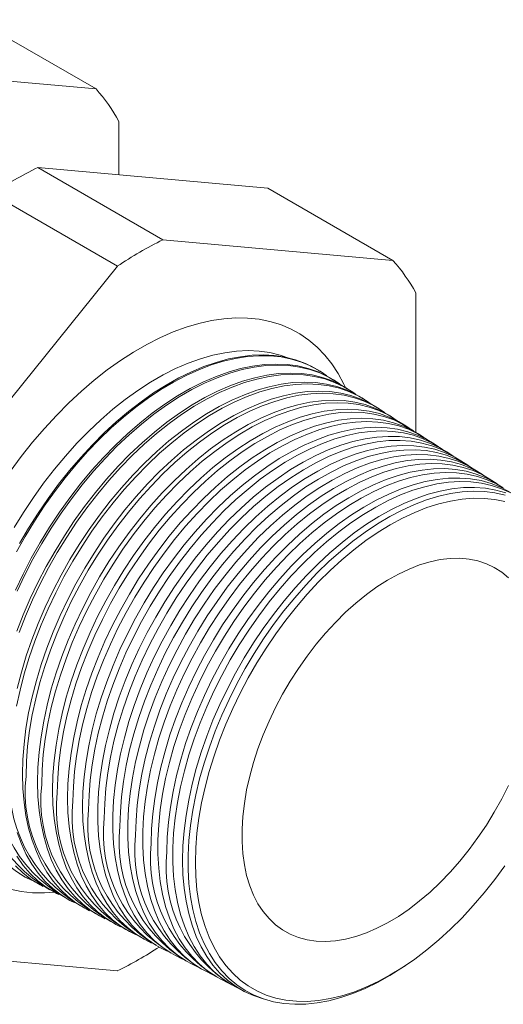
# Model space of a CAD drawing. Units: inches. Extents: x 0 to 22, y 0 to 17.
# Drawn here: x 20.2 to 21, y 13.6 to 15.3 of the extents above; entities that cross this region are included whole.
import ezdxf

# ---------------------------------------------------------------- set-up
doc = ezdxf.new("R2010")
doc.units = ezdxf.units.IN
doc.header["$MEASUREMENT"] = 0

msp = doc.modelspace()

# ---------------------------------------------------------------- linework, layer by layer
at = {"color": 7, "linetype": 'Continuous', "lineweight": 15}
for p, q in [((20.3529, 15.1634), (20.1529, 15.2789)), ((20.3529, 15.1634), (19.9694, 15.1977)), ((20.3909, 15.0203), (20.3909, 15.1093)), ((20.4646, 14.9118), (20.2558, 15.0324)), ((20.2558, 15.0324), (20.6393, 14.9981)), ((20.3885, 14.8679), (20.1797, 14.9884)), ((20.8481, 14.8775), (20.6393, 14.9981)), ((20.8481, 14.8775), (20.4646, 14.9118)), ((20.3885, 14.8679), (20.0049, 14.3908)), ((20.8861, 14.591), (20.8861, 14.8234)), ((20.7269, 14.6923), (20.7252, 14.6934)), ((20.7515, 14.6767), (20.7488, 14.6784)), ((20.7761, 14.6611), (20.7724, 14.6634)), ((20.8007, 14.6454), (20.796, 14.6484)), ((20.8252, 14.6298), (20.8197, 14.6334)), ((20.8498, 14.6142), (20.8433, 14.6184)), ((20.8744, 14.5986), (20.8669, 14.6033)), ((20.899, 14.5829), (20.8905, 14.5883)), ((20.9235, 14.5673), (20.9141, 14.5733)), ((20.9481, 14.5517), (20.9377, 14.5583)), ((20.9727, 14.5361), (20.9613, 14.5433)), ((20.9973, 14.5204), (20.9849, 14.5283)), ((21.0219, 14.5048), (21.0085, 14.5133)), ((20.2373, 13.8482), (20.239, 13.8472)), ((20.2621, 13.8352), (20.2649, 13.8338)), ((20.2869, 13.8223), (20.2907, 13.8203)), ((20.3117, 13.8093), (20.3165, 13.8068)), ((20.3365, 13.7964), (20.3423, 13.7933)), ((20.3613, 13.7835), (20.3682, 13.7799)), ((20.3861, 13.7705), (20.394, 13.7664)), ((20.4109, 13.7576), (20.4198, 13.7529)), ((20.4357, 13.7447), (20.4456, 13.7395)), ((20.0049, 13.7272), (20.3885, 13.6929)), ((20.4605, 13.7317), (20.4715, 13.726)), ((20.4853, 13.7188), (20.4973, 13.7125)), ((20.5101, 13.7058), (20.5231, 13.6991)), ((20.5349, 13.6929), (20.5489, 13.6856)), ((20.8628, 13.6979), (20.8682, 13.7015)), ((20.5597, 13.68), (20.5748, 13.6721)), ((20.5845, 13.667), (20.6006, 13.6586))]:
    msp.add_line(p, q, dxfattribs=at)
at = {"color": 7, "linetype": 'Continuous', "lineweight": 15, "flags": 128}
for points in [[(20.7692, 14.6654), (20.7664, 14.6714), (20.7569, 14.6889), (20.7463, 14.705), (20.7345, 14.7198), (20.7217, 14.733), (20.7078, 14.7447), (20.693, 14.7549), (20.6772, 14.7635), (20.6605, 14.7705), (20.643, 14.7758), (20.6248, 14.7794), (20.6058, 14.7814), (20.5862, 14.7817), (20.5661, 14.7803), (20.5455, 14.7773), (20.5244, 14.7726), (20.503, 14.7662), (20.4814, 14.7582), (20.4595, 14.7486), (20.4375, 14.7374), (20.4155, 14.7247), (20.3935, 14.7105), (20.3717, 14.6949), (20.35, 14.6779), (20.3286, 14.6595), (20.3076, 14.64), (20.287, 14.6192), (20.2668, 14.5973), (20.2472, 14.5744), (20.2283, 14.5506), (20.21, 14.5258)], [(20.6743, 14.7148), (20.6599, 14.7198), (20.6428, 14.7239), (20.6249, 14.7263), (20.6064, 14.7271), (20.5873, 14.7262), (20.5676, 14.7237), (20.5476, 14.7195), (20.5272, 14.7136), (20.5066, 14.7062), (20.4857, 14.6971), (20.4647, 14.6865), (20.4437, 14.6744), (20.4227, 14.6607), (20.4018, 14.6457), (20.3812, 14.6293), (20.3608, 14.6116), (20.3407, 14.5927), (20.3211, 14.5726), (20.302, 14.5514), (20.2835, 14.5293), (20.2656, 14.5062), (20.2485, 14.4822), (20.2321, 14.4575), (20.2165, 14.4322)], [(20.7376, 14.6849), (20.7265, 14.6926), (20.7115, 14.701), (20.6956, 14.7078), (20.6789, 14.713), (20.6615, 14.7165), (20.6434, 14.7184), (20.6247, 14.7187), (20.6054, 14.7173), (20.5856, 14.7142), (20.5654, 14.7095), (20.5449, 14.7032), (20.5242, 14.6953), (20.5032, 14.6858), (20.4822, 14.6748), (20.4612, 14.6622), (20.4402, 14.6483), (20.4193, 14.6329), (20.3987, 14.6162), (20.3783, 14.5982), (20.3584, 14.5791), (20.3388, 14.5587), (20.3198, 14.5373), (20.3014, 14.515), (20.2836, 14.4917), (20.2665, 14.4676), (20.2502, 14.4428), (20.2348, 14.4174), (20.2203, 14.3914)], [(20.2256, 14.4055), (20.2406, 14.4312), (20.2565, 14.4563), (20.2732, 14.4808), (20.2906, 14.5045), (20.3088, 14.5273), (20.3275, 14.5492), (20.3468, 14.5701), (20.3666, 14.5898), (20.3867, 14.6084), (20.4072, 14.6258), (20.428, 14.6418), (20.4489, 14.6565), (20.47, 14.6698), (20.491, 14.6815), (20.512, 14.6918), (20.5329, 14.7005), (20.5535, 14.7076), (20.5738, 14.7132), (20.5938, 14.717), (20.6134, 14.7193), (20.6324, 14.7199), (20.6508, 14.7188), (20.6686, 14.716), (20.6857, 14.7117), (20.702, 14.7057), (20.7174, 14.6981), (20.7252, 14.6934)], [(20.2184, 14.3278), (20.2312, 14.3547), (20.245, 14.3812), (20.2597, 14.4074), (20.2754, 14.4329), (20.2919, 14.4578), (20.3092, 14.4819), (20.3273, 14.5052), (20.346, 14.5276), (20.3652, 14.549), (20.385, 14.5692), (20.4052, 14.5883), (20.4258, 14.6062), (20.4466, 14.6227), (20.4677, 14.6378), (20.4888, 14.6516), (20.51, 14.6638), (20.5312, 14.6745), (20.5523, 14.6837), (20.5731, 14.6912), (20.5937, 14.6971), (20.6139, 14.7013), (20.6337, 14.7039), (20.6529, 14.7048), (20.6716, 14.704), (20.6896, 14.7015), (20.7069, 14.6974), (20.7235, 14.6915), (20.7391, 14.6841), (20.7488, 14.6784)], [(20.7617, 14.6696), (20.7566, 14.6733), (20.7418, 14.6824), (20.7261, 14.6899), (20.7096, 14.6957), (20.6923, 14.6998), (20.6743, 14.7023), (20.6556, 14.7031), (20.6363, 14.7022), (20.6166, 14.6996), (20.5964, 14.6954), (20.5758, 14.6895), (20.555, 14.682), (20.5339, 14.6728), (20.5128, 14.6621), (20.4916, 14.6499), (20.4704, 14.6362), (20.4494, 14.621), (20.4285, 14.6045), (20.408, 14.5866), (20.3878, 14.5676), (20.368, 14.5473), (20.3487, 14.526), (20.3301, 14.5036), (20.312, 14.4803), (20.2947, 14.4562), (20.2782, 14.4313), (20.2625, 14.4057), (20.2478, 14.3796), (20.234, 14.3531), (20.2212, 14.3262)], [(20.2211, 14.2592), (20.2316, 14.2865), (20.2433, 14.3136), (20.2561, 14.3405), (20.2698, 14.367), (20.2846, 14.393), (20.3002, 14.4185), (20.3167, 14.4433), (20.3339, 14.4674), (20.3519, 14.4906), (20.3706, 14.513), (20.3898, 14.5343), (20.4095, 14.5545), (20.4297, 14.5735), (20.4502, 14.5913), (20.471, 14.6078), (20.492, 14.6229), (20.5131, 14.6366), (20.5342, 14.6488), (20.5554, 14.6595), (20.5763, 14.6686), (20.5971, 14.6762), (20.6177, 14.682), (20.6378, 14.6863), (20.6575, 14.6888), (20.6768, 14.6897), (20.6954, 14.6889), (20.7134, 14.6865), (20.7307, 14.6823), (20.7471, 14.6765), (20.7628, 14.6691), (20.7724, 14.6634)], [(20.7858, 14.6544), (20.7811, 14.6577), (20.7664, 14.6668), (20.7508, 14.6742), (20.7343, 14.68), (20.717, 14.6841), (20.6991, 14.6866), (20.6804, 14.6874), (20.6612, 14.6865), (20.6415, 14.684), (20.6213, 14.6797), (20.6008, 14.6738), (20.5801, 14.6663), (20.5591, 14.6572), (20.538, 14.6465), (20.5168, 14.6343), (20.4957, 14.6206), (20.4747, 14.6055), (20.4539, 14.589), (20.4334, 14.5712), (20.4133, 14.5522), (20.3936, 14.532), (20.3743, 14.5107), (20.3557, 14.4884), (20.3377, 14.4652), (20.3205, 14.4411), (20.304, 14.4163), (20.2884, 14.3908), (20.2737, 14.3648), (20.2599, 14.3383), (20.2472, 14.3114), (20.2355, 14.2843), (20.2249, 14.2571)], [(20.81, 14.6391), (20.8057, 14.6421), (20.791, 14.6511), (20.7754, 14.6585), (20.759, 14.6643), (20.7418, 14.6684), (20.7238, 14.6709), (20.7053, 14.6717), (20.6861, 14.6708), (20.6664, 14.6683), (20.6463, 14.6641), (20.6259, 14.6582), (20.6051, 14.6507), (20.5842, 14.6416), (20.5632, 14.631), (20.5421, 14.6188), (20.521, 14.6051), (20.5001, 14.59), (20.4793, 14.5736), (20.4589, 14.5559), (20.4388, 14.5369), (20.4191, 14.5167), (20.4, 14.4955), (20.3814, 14.4732), (20.3634, 14.45), (20.3462, 14.426), (20.3298, 14.4013), (20.3142, 14.3759), (20.2995, 14.3499), (20.2858, 14.3235), (20.2731, 14.2967), (20.2614, 14.2697), (20.2509, 14.2425), (20.2415, 14.2153), (20.2333, 14.1881), (20.2263, 14.1611), (20.2205, 14.1343)], [(20.2214, 14.1638), (20.2284, 14.1908), (20.2366, 14.218), (20.246, 14.2452), (20.2566, 14.2724), (20.2682, 14.2995), (20.2809, 14.3263), (20.2947, 14.3527), (20.3094, 14.3787), (20.325, 14.4041), (20.3414, 14.4289), (20.3586, 14.4529), (20.3766, 14.4761), (20.3952, 14.4983), (20.4143, 14.5196), (20.434, 14.5397), (20.4541, 14.5587), (20.4746, 14.5765), (20.4953, 14.5929), (20.5163, 14.608), (20.5373, 14.6217), (20.5584, 14.6339), (20.5795, 14.6445), (20.6004, 14.6536), (20.6212, 14.6611), (20.6416, 14.667), (20.6618, 14.6712), (20.6814, 14.6738), (20.7006, 14.6747), (20.7192, 14.6739), (20.7371, 14.6714), (20.7544, 14.6673), (20.7708, 14.6615), (20.7864, 14.6541), (20.796, 14.6484)], [(20.3365, 13.7964), (20.3342, 13.7976), (20.3195, 13.8066), (20.3058, 13.8172), (20.2931, 13.8293), (20.2815, 13.8428), (20.271, 13.8578), (20.2616, 13.8741), (20.2534, 13.8918), (20.2464, 13.9107), (20.2406, 13.9307), (20.2361, 13.9519), (20.2329, 13.974), (20.231, 13.9971), (20.2303, 14.021), (20.231, 14.0457), (20.2329, 14.071), (20.2361, 14.0969), (20.2406, 14.1233), (20.2464, 14.15), (20.2534, 14.1769), (20.2616, 14.204), (20.271, 14.2312), (20.2815, 14.2583), (20.2931, 14.2853), (20.3058, 14.312), (20.3195, 14.3384), (20.3342, 14.3643), (20.3497, 14.3897), (20.3661, 14.4144), (20.3833, 14.4384), (20.4012, 14.4615), (20.4198, 14.4837), (20.4389, 14.5049), (20.4585, 14.525), (20.4786, 14.5439), (20.499, 14.5617), (20.5197, 14.5781), (20.5406, 14.5931), (20.5616, 14.6067), (20.5826, 14.6189), (20.6036, 14.6295), (20.6245, 14.6386), (20.6452, 14.6461), (20.6656, 14.6519), (20.6857, 14.6562), (20.7053, 14.6587), (20.7244, 14.6596), (20.743, 14.6588), (20.7609, 14.6563), (20.7781, 14.6522), (20.7945, 14.6464), (20.81, 14.639), (20.8197, 14.6334)], [(20.8341, 14.6238), (20.8303, 14.6265), (20.8156, 14.6355), (20.8001, 14.6429), (20.7837, 14.6486), (20.7665, 14.6528), (20.7486, 14.6552), (20.7301, 14.656), (20.711, 14.6551), (20.6913, 14.6526), (20.6713, 14.6484), (20.6509, 14.6425), (20.6302, 14.6351), (20.6093, 14.626), (20.5883, 14.6154), (20.5673, 14.6032), (20.5463, 14.5896), (20.5254, 14.5746), (20.5047, 14.5582), (20.4843, 14.5405), (20.4643, 14.5215), (20.4447, 14.5014), (20.4256, 14.4802), (20.407, 14.458), (20.3891, 14.4349), (20.372, 14.411), (20.3556, 14.3863), (20.34, 14.3609), (20.3254, 14.335), (20.3117, 14.3087), (20.299, 14.282), (20.2874, 14.255), (20.2769, 14.2279), (20.2675, 14.2007), (20.2593, 14.1736), (20.2523, 14.1467), (20.2466, 14.12), (20.2421, 14.0937), (20.2388, 14.0678), (20.2369, 14.0425), (20.2362, 14.0178)], [(20.3613, 13.7835), (20.359, 13.7847), (20.3444, 13.7937), (20.3307, 13.8042), (20.318, 13.8162), (20.3065, 13.8298), (20.296, 13.8447), (20.2866, 13.861), (20.2784, 13.8786), (20.2714, 13.8974), (20.2657, 13.9174), (20.2612, 13.9385), (20.258, 13.9606), (20.256, 13.9837), (20.2554, 14.0075), (20.256, 14.0321), (20.258, 14.0574), (20.2612, 14.0832), (20.2657, 14.1095), (20.2714, 14.1361), (20.2784, 14.163), (20.2866, 14.1901), (20.296, 14.2172), (20.3065, 14.2443), (20.318, 14.2712), (20.3307, 14.2978), (20.3444, 14.3241), (20.359, 14.35), (20.3745, 14.3753), (20.3909, 14.3999), (20.408, 14.4238), (20.4259, 14.4469), (20.4444, 14.469), (20.4634, 14.4902), (20.483, 14.5103), (20.503, 14.5292), (20.5234, 14.5468), (20.544, 14.5632), (20.5649, 14.5782), (20.5858, 14.5918), (20.6068, 14.6039), (20.6278, 14.6145), (20.6486, 14.6236), (20.6693, 14.631), (20.6896, 14.6369), (20.7096, 14.6411), (20.7292, 14.6436), (20.7483, 14.6445), (20.7668, 14.6437), (20.7846, 14.6413), (20.8018, 14.6371), (20.8181, 14.6314), (20.8337, 14.624), (20.8433, 14.6184)], [(20.8582, 14.6085), (20.8548, 14.6109), (20.8402, 14.6198), (20.8247, 14.6272), (20.8084, 14.633), (20.7912, 14.6371), (20.7734, 14.6395), (20.7549, 14.6403), (20.7358, 14.6394), (20.7163, 14.6369), (20.6963, 14.6327), (20.6759, 14.6269), (20.6553, 14.6194), (20.6345, 14.6104), (20.6135, 14.5998), (20.5925, 14.5877), (20.5716, 14.5741), (20.5508, 14.5591), (20.5302, 14.5427), (20.5098, 14.5251), (20.4898, 14.5062), (20.4702, 14.4861), (20.4512, 14.465), (20.4327, 14.4429), (20.4148, 14.4198), (20.3977, 14.3959), (20.3814, 14.3713), (20.3659, 14.346), (20.3513, 14.3202), (20.3376, 14.2939), (20.325, 14.2673), (20.3134, 14.2404), (20.3029, 14.2133), (20.2935, 14.1862), (20.2853, 14.1592), (20.2784, 14.1323), (20.2726, 14.1057), (20.2681, 14.0794), (20.2649, 14.0536), (20.263, 14.0284), (20.2623, 14.0038)], [(20.3861, 13.7705), (20.3838, 13.7718), (20.3692, 13.7807), (20.3556, 13.7912), (20.343, 13.8032), (20.3314, 13.8167), (20.3209, 13.8316), (20.3116, 13.8479), (20.3034, 13.8654), (20.2965, 13.8842), (20.2907, 13.9042), (20.2862, 13.9252), (20.283, 13.9473), (20.2811, 13.9702), (20.2804, 13.994), (20.2811, 14.0186), (20.283, 14.0438), (20.2862, 14.0695), (20.2907, 14.0958), (20.2965, 14.1223), (20.3034, 14.1492), (20.3116, 14.1762), (20.3209, 14.2032), (20.3314, 14.2302), (20.343, 14.257), (20.3556, 14.2836), (20.3692, 14.3099), (20.3838, 14.3356), (20.3993, 14.3609), (20.4156, 14.3855), (20.4327, 14.4093), (20.4505, 14.4323), (20.4689, 14.4544), (20.488, 14.4755), (20.5075, 14.4955), (20.5275, 14.5144), (20.5478, 14.532), (20.5684, 14.5483), (20.5892, 14.5633), (20.6101, 14.5769), (20.631, 14.589), (20.6519, 14.5995), (20.6727, 14.6086), (20.6933, 14.616), (20.7136, 14.6218), (20.7336, 14.626), (20.7531, 14.6286), (20.7721, 14.6294), (20.7906, 14.6286), (20.8084, 14.6262), (20.8255, 14.6221), (20.8418, 14.6163), (20.8573, 14.609), (20.8669, 14.6033)], [(20.8823, 14.5932), (20.8794, 14.5953), (20.8648, 14.6042), (20.8494, 14.6116), (20.833, 14.6173), (20.816, 14.6214), (20.7982, 14.6238), (20.7797, 14.6246), (20.7607, 14.6238), (20.7412, 14.6212), (20.7213, 14.617), (20.701, 14.6112), (20.6804, 14.6038), (20.6596, 14.5948), (20.6387, 14.5842), (20.6178, 14.5721), (20.5969, 14.5586), (20.5761, 14.5436), (20.5556, 14.5273), (20.5353, 14.5097), (20.5153, 14.4908), (20.4958, 14.4708), (20.4768, 14.4497), (20.4583, 14.4277), (20.4405, 14.4047), (20.4235, 14.3808), (20.4072, 14.3563), (20.3917, 14.3311), (20.3771, 14.3053), (20.3635, 14.2791), (20.3509, 14.2525), (20.3393, 14.2257), (20.3289, 14.1987), (20.3195, 14.1717), (20.3114, 14.1447), (20.3044, 14.1179), (20.2987, 14.0914), (20.2942, 14.0652), (20.291, 14.0394), (20.2891, 14.0143), (20.2884, 13.9897)], [(20.4109, 13.7576), (20.4086, 13.7588), (20.3941, 13.7677), (20.3805, 13.7782), (20.3679, 13.7902), (20.3563, 13.8036), (20.3459, 13.8185), (20.3366, 13.8347), (20.3284, 13.8523), (20.3215, 13.871), (20.3158, 13.8909), (20.3113, 13.9119), (20.3081, 13.9339), (20.3062, 13.9568), (20.3055, 13.9805), (20.3062, 14.005), (20.3081, 14.0302), (20.3113, 14.0559), (20.3158, 14.082), (20.3215, 14.1085), (20.3284, 14.1353), (20.3366, 14.1622), (20.3459, 14.1892), (20.3563, 14.2161), (20.3679, 14.2429), (20.3805, 14.2694), (20.3941, 14.2956), (20.4086, 14.3213), (20.424, 14.3465), (20.4403, 14.371), (20.4574, 14.3948), (20.4751, 14.4177), (20.4935, 14.4398), (20.5125, 14.4608), (20.532, 14.4808), (20.5519, 14.4996), (20.5722, 14.5172), (20.5927, 14.5335), (20.6135, 14.5484), (20.6343, 14.5619), (20.6552, 14.574), (20.6761, 14.5845), (20.6968, 14.5935), (20.7173, 14.601), (20.7376, 14.6068), (20.7575, 14.611), (20.777, 14.6135), (20.796, 14.6144), (20.8144, 14.6136), (20.8321, 14.6111), (20.8492, 14.607), (20.8655, 14.6013), (20.8809, 14.594), (20.8905, 14.5883)], [(20.9064, 14.5779), (20.904, 14.5796), (20.8894, 14.5886), (20.874, 14.5959), (20.8577, 14.6016), (20.8407, 14.6057), (20.8229, 14.6081), (20.8046, 14.6089), (20.7856, 14.6081), (20.7661, 14.6055), (20.7462, 14.6014), (20.726, 14.5956), (20.7055, 14.5881), (20.6847, 14.5791), (20.6639, 14.5686), (20.643, 14.5565), (20.6222, 14.543), (20.6015, 14.5281), (20.581, 14.5118), (20.5607, 14.4943), (20.5408, 14.4755), (20.5214, 14.4555), (20.5024, 14.4345), (20.484, 14.4125), (20.4663, 14.3895), (20.4492, 14.3658), (20.433, 14.3413), (20.4175, 14.3161), (20.403, 14.2904), (20.3894, 14.2643), (20.3768, 14.2378), (20.3653, 14.211), (20.3549, 14.1841), (20.3456, 14.1572), (20.3374, 14.1303), (20.3305, 14.1035), (20.3248, 14.0771), (20.3203, 14.0509), (20.3171, 14.0253), (20.3152, 14.0002), (20.3145, 13.9757)], [(20.4357, 13.7447), (20.4334, 13.7459), (20.4189, 13.7548), (20.4053, 13.7652), (20.3928, 13.7772), (20.3813, 13.7906), (20.3708, 13.8054), (20.3616, 13.8216), (20.3534, 13.8391), (20.3465, 13.8578), (20.3408, 13.8776), (20.3363, 13.8986), (20.3331, 13.9205), (20.3312, 13.9434), (20.3306, 13.967), (20.3312, 13.9915), (20.3331, 14.0166), (20.3363, 14.0422), (20.3408, 14.0683), (20.3465, 14.0947), (20.3534, 14.1214), (20.3616, 14.1483), (20.3708, 14.1752), (20.3813, 14.202), (20.3928, 14.2287), (20.4053, 14.2552), (20.4189, 14.2813), (20.4334, 14.3069), (20.4488, 14.3321), (20.4651, 14.3565), (20.4821, 14.3802), (20.4998, 14.4031), (20.5181, 14.4251), (20.5371, 14.4461), (20.5565, 14.466), (20.5764, 14.4848), (20.5966, 14.5023), (20.6171, 14.5186), (20.6378, 14.5335), (20.6586, 14.547), (20.6794, 14.559), (20.7002, 14.5695), (20.7209, 14.5785), (20.7414, 14.5859), (20.7616, 14.5917), (20.7815, 14.5959), (20.8009, 14.5984), (20.8198, 14.5993), (20.8382, 14.5985), (20.8559, 14.5961), (20.8729, 14.592), (20.8892, 14.5863), (20.9046, 14.5789), (20.9141, 14.5733)], [(20.9305, 14.5626), (20.9285, 14.564), (20.914, 14.5729), (20.8986, 14.5802), (20.8824, 14.5859), (20.8654, 14.59), (20.8477, 14.5925), (20.8294, 14.5932), (20.8105, 14.5924), (20.791, 14.5898), (20.7712, 14.5857), (20.751, 14.5799), (20.7305, 14.5725), (20.7099, 14.5635), (20.6891, 14.553), (20.6683, 14.541), (20.6475, 14.5275), (20.6268, 14.5126), (20.6064, 14.4964), (20.5862, 14.4789), (20.5663, 14.4601), (20.5469, 14.4402), (20.528, 14.4193), (20.5097, 14.3973), (20.492, 14.3744), (20.475, 14.3507), (20.4587, 14.3263), (20.4434, 14.3012), (20.4289, 14.2756), (20.4153, 14.2495), (20.4028, 14.2231), (20.3913, 14.1964), (20.3809, 14.1695), (20.3716, 14.1427), (20.3635, 14.1158), (20.3565, 14.0892), (20.3508, 14.0628), (20.3464, 14.0367), (20.3432, 14.0111), (20.3413, 13.986), (20.3406, 13.9616)], [(20.4605, 13.7317), (20.4527, 13.7361), (20.4384, 13.7457), (20.4251, 13.7568), (20.4129, 13.7694), (20.4018, 13.7835), (20.3917, 13.799), (20.3829, 13.8159), (20.3752, 13.8341), (20.3688, 13.8534), (20.3636, 13.874), (20.3597, 13.8955), (20.3571, 13.9181), (20.3558, 13.9415), (20.3558, 13.9658), (20.3571, 13.9907), (20.3597, 14.0163), (20.3636, 14.0424), (20.3688, 14.0688), (20.3752, 14.0956), (20.3829, 14.1226), (20.3917, 14.1497), (20.4018, 14.1768), (20.4129, 14.2038), (20.4251, 14.2306), (20.4384, 14.257), (20.4527, 14.283), (20.4679, 14.3085), (20.4839, 14.3334), (20.5008, 14.3576), (20.5184, 14.381), (20.5367, 14.4034), (20.5556, 14.4249), (20.575, 14.4453), (20.5949, 14.4646), (20.6152, 14.4826), (20.6357, 14.4994), (20.6565, 14.5147), (20.6775, 14.5287), (20.6985, 14.5412), (20.7194, 14.5522), (20.7403, 14.5616), (20.761, 14.5694), (20.7814, 14.5756), (20.8015, 14.5801), (20.8212, 14.583), (20.8403, 14.5842), (20.8589, 14.5837), (20.8769, 14.5815), (20.8942, 14.5776), (20.9106, 14.5721), (20.9263, 14.5649), (20.9377, 14.5583)], [(20.9546, 14.5473), (20.9442, 14.5541), (20.929, 14.5621), (20.913, 14.5684), (20.8961, 14.5731), (20.8785, 14.5761), (20.8602, 14.5775), (20.8414, 14.5771), (20.822, 14.5751), (20.8021, 14.5714), (20.7819, 14.5661), (20.7613, 14.5591), (20.7405, 14.5504), (20.7196, 14.5403), (20.6987, 14.5285), (20.6777, 14.5153), (20.6569, 14.5006), (20.6362, 14.4846), (20.6158, 14.4672), (20.5957, 14.4486), (20.5761, 14.4288), (20.5569, 14.4078), (20.5384, 14.3859), (20.5204, 14.363), (20.5032, 14.3392), (20.4867, 14.3147), (20.4711, 14.2895), (20.4564, 14.2638), (20.4426, 14.2375), (20.4299, 14.211), (20.4182, 14.1841), (20.4076, 14.1571), (20.3982, 14.13), (20.3899, 14.103), (20.3829, 14.0761), (20.3771, 14.0495), (20.3726, 14.0232), (20.3693, 13.9974), (20.3674, 13.9722), (20.3667, 13.9476)], [(20.4853, 13.7188), (20.4775, 13.7231), (20.4633, 13.7327), (20.45, 13.7438), (20.4378, 13.7564), (20.4267, 13.7705), (20.4167, 13.7859), (20.4079, 13.8028), (20.4002, 13.8209), (20.3938, 13.8402), (20.3887, 13.8607), (20.3848, 13.8822), (20.3822, 13.9047), (20.3809, 13.9281), (20.3809, 13.9522), (20.3822, 13.9771), (20.3848, 14.0026), (20.3887, 14.0286), (20.3938, 14.0551), (20.4002, 14.0818), (20.4079, 14.1087), (20.4167, 14.1357), (20.4267, 14.1628), (20.4378, 14.1897), (20.45, 14.2164), (20.4633, 14.2428), (20.4775, 14.2687), (20.4926, 14.2942), (20.5087, 14.319), (20.5255, 14.3431), (20.5431, 14.3664), (20.5613, 14.3888), (20.5802, 14.4102), (20.5995, 14.4306), (20.6194, 14.4498), (20.6396, 14.4678), (20.6601, 14.4845), (20.6808, 14.4998), (20.7017, 14.5138), (20.7227, 14.5262), (20.7436, 14.5372), (20.7644, 14.5466), (20.785, 14.5544), (20.8054, 14.5605), (20.8254, 14.5651), (20.8451, 14.5679), (20.8642, 14.5691), (20.8827, 14.5686), (20.9007, 14.5664), (20.9179, 14.5626), (20.9343, 14.5571), (20.9499, 14.5499), (20.9613, 14.5433)], [(20.9787, 14.532), (20.9688, 14.5385), (20.9536, 14.5464), (20.9376, 14.5527), (20.9208, 14.5574), (20.9033, 14.5604), (20.8851, 14.5618), (20.8662, 14.5614), (20.8469, 14.5594), (20.8271, 14.5557), (20.8069, 14.5504), (20.7864, 14.5434), (20.7657, 14.5348), (20.7448, 14.5247), (20.7239, 14.513), (20.703, 14.4998), (20.6822, 14.4851), (20.6616, 14.4691), (20.6412, 14.4518), (20.6212, 14.4332), (20.6016, 14.4134), (20.5825, 14.3926), (20.564, 14.3707), (20.5461, 14.3478), (20.5289, 14.3241), (20.5125, 14.2997), (20.4969, 14.2746), (20.4823, 14.2489), (20.4685, 14.2227), (20.4558, 14.1962), (20.4442, 14.1694), (20.4336, 14.1425), (20.4242, 14.1155), (20.416, 14.0885), (20.409, 14.0617), (20.4032, 14.0352), (20.3987, 14.009), (20.3954, 13.9832), (20.3935, 13.9581), (20.3928, 13.9335)], [(20.5101, 13.7058), (20.5023, 13.7102), (20.4881, 13.7197), (20.4749, 13.7308), (20.4627, 13.7434), (20.4517, 13.7574), (20.4417, 13.7728), (20.4329, 13.7896), (20.4252, 13.8077), (20.4189, 13.827), (20.4137, 13.8474), (20.4098, 13.8688), (20.4072, 13.8913), (20.4059, 13.9146), (20.4059, 13.9387), (20.4072, 13.9635), (20.4098, 13.989), (20.4137, 14.0149), (20.4189, 14.0413), (20.4252, 14.0679), (20.4329, 14.0948), (20.4417, 14.1218), (20.4517, 14.1487), (20.4627, 14.1756), (20.4749, 14.2022), (20.4881, 14.2285), (20.5023, 14.2544), (20.5174, 14.2798), (20.5334, 14.3045), (20.5502, 14.3286), (20.5677, 14.3518), (20.5859, 14.3742), (20.6047, 14.3956), (20.624, 14.4159), (20.6438, 14.435), (20.664, 14.453), (20.6845, 14.4696), (20.7052, 14.4849), (20.726, 14.4988), (20.7469, 14.5113), (20.7677, 14.5222), (20.7885, 14.5316), (20.8091, 14.5393), (20.8294, 14.5455), (20.8494, 14.55), (20.869, 14.5529), (20.888, 14.554), (20.9065, 14.5535), (20.9244, 14.5514), (20.9416, 14.5475), (20.958, 14.542), (20.9735, 14.5349), (20.9849, 14.5283)], [(21.0028, 14.5167), (20.9934, 14.5229), (20.9783, 14.5308), (20.9623, 14.5371), (20.9455, 14.5417), (20.928, 14.5447), (20.9099, 14.5461), (20.8911, 14.5457), (20.8718, 14.5437), (20.852, 14.5401), (20.8319, 14.5347), (20.8114, 14.5278), (20.7908, 14.5192), (20.77, 14.5091), (20.7491, 14.4974), (20.7283, 14.4842), (20.7075, 14.4697), (20.687, 14.4537), (20.6667, 14.4364), (20.6467, 14.4179), (20.6272, 14.3981), (20.6081, 14.3773), (20.5897, 14.3555), (20.5718, 14.3327), (20.5547, 14.3091), (20.5383, 14.2847), (20.5228, 14.2596), (20.5081, 14.234), (20.4944, 14.2079), (20.4818, 14.1815), (20.4701, 14.1548), (20.4596, 14.1279), (20.4502, 14.101), (20.442, 14.0741), (20.435, 14.0473), (20.4293, 14.0208), (20.4247, 13.9947), (20.4215, 13.9691), (20.4196, 13.9439), (20.4189, 13.9195)], [(20.5349, 13.6929), (20.5271, 13.6972), (20.513, 13.7067), (20.4998, 13.7178), (20.4877, 13.7303), (20.4766, 13.7443), (20.4667, 13.7597), (20.4579, 13.7765), (20.4503, 13.7945), (20.4439, 13.8137), (20.4388, 13.8341), (20.4349, 13.8555), (20.4323, 13.8779), (20.431, 13.9011), (20.431, 13.9252), (20.4323, 13.95), (20.4349, 13.9753), (20.4388, 14.0012), (20.4439, 14.0275), (20.4503, 14.0541), (20.4579, 14.0809), (20.4667, 14.1078), (20.4766, 14.1347), (20.4877, 14.1614), (20.4998, 14.188), (20.513, 14.2142), (20.5271, 14.2401), (20.5422, 14.2654), (20.5581, 14.2901), (20.5749, 14.3141), (20.5924, 14.3373), (20.6105, 14.3596), (20.6293, 14.3809), (20.6486, 14.4011), (20.6683, 14.4203), (20.6884, 14.4382), (20.7088, 14.4548), (20.7295, 14.47), (20.7502, 14.4839), (20.7711, 14.4963), (20.7919, 14.5072), (20.8126, 14.5165), (20.8331, 14.5243), (20.8534, 14.5304), (20.8733, 14.5349), (20.8929, 14.5378), (20.9119, 14.539), (20.9304, 14.5385), (20.9482, 14.5363), (20.9653, 14.5325), (20.9817, 14.527), (20.9972, 14.5199), (21.0085, 14.5133)], [(21.0269, 14.5014), (21.0179, 14.5072), (21.0029, 14.5151), (20.987, 14.5214), (20.9703, 14.5261), (20.9528, 14.5291), (20.9347, 14.5304), (20.9159, 14.5301), (20.8967, 14.528), (20.877, 14.5244), (20.8569, 14.5191), (20.8365, 14.5121), (20.8159, 14.5036), (20.7952, 14.4935), (20.7744, 14.4818), (20.7536, 14.4687), (20.7329, 14.4542), (20.7124, 14.4382), (20.6921, 14.421), (20.6722, 14.4025), (20.6527, 14.3828), (20.6337, 14.3621), (20.6153, 14.3403), (20.5975, 14.3176), (20.5804, 14.294), (20.5641, 14.2697), (20.5486, 14.2447), (20.534, 14.2191), (20.5203, 14.1931), (20.5077, 14.1667), (20.4961, 14.1401), (20.4856, 14.1133), (20.4762, 14.0864), (20.4681, 14.0596), (20.4611, 14.0329), (20.4553, 14.0065), (20.4508, 13.9805), (20.4476, 13.9549), (20.4457, 13.9298), (20.445, 13.9054)], [(20.5597, 13.68), (20.552, 13.6843), (20.5378, 13.6938), (20.5247, 13.7048), (20.5126, 13.7173), (20.5016, 13.7313), (20.4916, 13.7466), (20.4829, 13.7633), (20.4753, 13.7813), (20.4689, 13.8005), (20.4638, 13.8208), (20.4599, 13.8421), (20.4574, 13.8645), (20.4561, 13.8877), (20.4561, 13.9117), (20.4574, 13.9364), (20.4599, 13.9617), (20.4638, 13.9875), (20.4689, 14.0137), (20.4753, 14.0402), (20.4829, 14.067), (20.4916, 14.0938), (20.5016, 14.1206), (20.5126, 14.1473), (20.5247, 14.1738), (20.5378, 14.2), (20.552, 14.2258), (20.567, 14.251), (20.5829, 14.2757), (20.5996, 14.2996), (20.617, 14.3227), (20.6351, 14.3449), (20.6538, 14.3662), (20.6731, 14.3864), (20.6928, 14.4055), (20.7128, 14.4233), (20.7332, 14.4399), (20.7538, 14.4551), (20.7745, 14.469), (20.7953, 14.4813), (20.816, 14.4922), (20.8367, 14.5015), (20.8572, 14.5093), (20.8774, 14.5154), (20.8973, 14.5199), (20.9168, 14.5227), (20.9357, 14.5239), (20.9542, 14.5234), (20.9719, 14.5212), (20.989, 14.5174), (21.0053, 14.5119), (21.0208, 14.5048), (21.0321, 14.4983)], [(21.0425, 14.4916), (21.0275, 14.4995), (21.0116, 14.5057), (20.995, 14.5104), (20.9776, 14.5134), (20.9595, 14.5147), (20.9408, 14.5144), (20.9216, 14.5124), (20.9019, 14.5087), (20.8819, 14.5034), (20.8616, 14.4965), (20.841, 14.488), (20.8203, 14.4779), (20.7996, 14.4663), (20.7789, 14.4532), (20.7582, 14.4387), (20.7378, 14.4228), (20.7176, 14.4056), (20.6977, 14.3871), (20.6783, 14.3675), (20.6593, 14.3468), (20.641, 14.3251), (20.6232, 14.3024), (20.6061, 14.2789), (20.5899, 14.2547), (20.5744, 14.2298), (20.5598, 14.2043), (20.5462, 14.1783), (20.5336, 14.152), (20.5221, 14.1254), (20.5116, 14.0987), (20.5023, 14.0719), (20.4941, 14.0452), (20.4871, 14.0186), (20.4814, 13.9922), (20.4769, 13.9662), (20.4737, 13.9407), (20.4718, 13.9157), (20.4711, 13.8914)], [(20.5845, 13.667), (20.5768, 13.6713), (20.5627, 13.6808), (20.5496, 13.6918), (20.5375, 13.7043), (20.5265, 13.7182), (20.5166, 13.7335), (20.5079, 13.7502), (20.5003, 13.7681), (20.494, 13.7872), (20.4888, 13.8075), (20.485, 13.8288), (20.4824, 13.8511), (20.4811, 13.8742), (20.4811, 13.8981), (20.4824, 13.9228), (20.485, 13.948), (20.4888, 13.9738), (20.494, 13.9999), (20.5003, 14.0264), (20.5079, 14.053), (20.5166, 14.0798), (20.5265, 14.1065), (20.5375, 14.1332), (20.5496, 14.1596), (20.5627, 14.1857), (20.5768, 14.2114), (20.5918, 14.2366), (20.6076, 14.2612), (20.6243, 14.2851), (20.6417, 14.3081), (20.6598, 14.3303), (20.6784, 14.3515), (20.6976, 14.3717), (20.7172, 14.3907), (20.7372, 14.4085), (20.7576, 14.425), (20.7781, 14.4402), (20.7988, 14.454), (20.8195, 14.4664), (20.8402, 14.4772), (20.8608, 14.4865), (20.8812, 14.4942), (20.9014, 14.5003), (20.9212, 14.5048), (20.9407, 14.5076), (20.9596, 14.5088), (20.978, 14.5083), (20.9957, 14.5062), (21.0127, 14.5023), (21.029, 14.4969), (21.0444, 14.4898)], [(21.0363, 14.4901), (21.0197, 14.4947), (21.0023, 14.4977), (20.9843, 14.499), (20.9657, 14.4987), (20.9465, 14.4967), (20.9269, 14.493), (20.9069, 14.4877), (20.8866, 14.4808), (20.8661, 14.4723), (20.8455, 14.4623), (20.8248, 14.4507), (20.8041, 14.4376), (20.7836, 14.4232), (20.7632, 14.4073), (20.743, 14.3902), (20.7232, 14.3718), (20.7038, 14.3522), (20.6849, 14.3316), (20.6666, 14.3099), (20.6489, 14.2873), (20.6319, 14.2639), (20.6156, 14.2397), (20.6002, 14.2148), (20.5857, 14.1894), (20.5721, 14.1635), (20.5596, 14.1373), (20.548, 14.1108), (20.5376, 14.0841), (20.5283, 14.0574), (20.5201, 14.0307), (20.5132, 14.0042), (20.5075, 13.9779), (20.503, 13.952), (20.4998, 13.9265), (20.4979, 13.9016), (20.4972, 13.8773)], [(20.8628, 13.6979), (20.8429, 13.6854), (20.8223, 13.6739), (20.8018, 13.6638), (20.7814, 13.6554), (20.7612, 13.6485), (20.7413, 13.6432), (20.7218, 13.6396), (20.7027, 13.6376), (20.6842, 13.6373), (20.6662, 13.6386), (20.6489, 13.6416), (20.6324, 13.6462), (20.6166, 13.6524), (20.6017, 13.6602), (20.5877, 13.6696), (20.5747, 13.6805), (20.5627, 13.693), (20.5517, 13.7068), (20.5419, 13.722), (20.5332, 13.7386), (20.5257, 13.7564), (20.5194, 13.7754), (20.5143, 13.7956), (20.5105, 13.8167), (20.5079, 13.8389), (20.5066, 13.8619), (20.5066, 13.8857), (20.5079, 13.9102), (20.5105, 13.9353), (20.5143, 13.9608), (20.5194, 13.9868), (20.5257, 14.0131), (20.5332, 14.0396), (20.5419, 14.0662), (20.5517, 14.0928), (20.5627, 14.1193), (20.5747, 14.1456), (20.5877, 14.1715), (20.6017, 14.1971), (20.6166, 14.2221), (20.6324, 14.2465), (20.6489, 14.2703), (20.6662, 14.2932), (20.6842, 14.3152), (20.7027, 14.3363), (20.7218, 14.3564), (20.7413, 14.3753), (20.7612, 14.393), (20.7814, 14.4094), (20.8018, 14.4245), (20.8223, 14.4382), (20.8429, 14.4505), (20.8635, 14.4612), (20.884, 14.4705), (20.9043, 14.4782), (20.9244, 14.4842), (20.9441, 14.4887), (20.9634, 14.4915), (20.9822, 14.4926), (21.0005, 14.4922), (21.0181, 14.49), (21.035, 14.4862)], [(21.0347, 14.4754), (21.0178, 14.4789), (21.0003, 14.4808), (20.9821, 14.481), (20.9633, 14.4795), (20.9441, 14.4764), (20.9245, 14.4717), (20.9046, 14.4653), (20.8844, 14.4573), (20.8641, 14.4478), (20.8437, 14.4368), (20.8233, 14.4243), (20.803, 14.4103), (20.7828, 14.395), (20.7629, 14.3783), (20.7433, 14.3605), (20.7241, 14.3414), (20.7053, 14.3212), (20.6872, 14.3), (20.6696, 14.2779), (20.6527, 14.2549), (20.6366, 14.2311), (20.6213, 14.2067), (20.6068, 14.1817), (20.5933, 14.1562), (20.5808, 14.1303), (20.5693, 14.1042), (20.5589, 14.0779), (20.5497, 14.0516), (20.5416, 14.0252), (20.5347, 13.9991), (20.529, 13.9732), (20.5245, 13.9476), (20.5213, 13.9224), (20.5194, 13.8979), (20.5187, 13.8739), (20.5194, 13.8507), (20.5213, 13.8284), (20.5245, 13.8069), (20.529, 13.7865), (20.5347, 13.7672), (20.5416, 13.749), (20.5497, 13.732), (20.5589, 13.7164), (20.5693, 13.7021), (20.5808, 13.6892), (20.5933, 13.6778), (20.6068, 13.6679), (20.6213, 13.6596), (20.6366, 13.6528), (20.6527, 13.6477), (20.6696, 13.6442), (20.6872, 13.6423), (20.7053, 13.6421), (20.7241, 13.6436), (20.7433, 13.6467), (20.7629, 13.6514), (20.7828, 13.6578), (20.803, 13.6657), (20.8233, 13.6752), (20.8437, 13.6863), (20.8641, 13.6988), (20.8844, 13.7127), (20.9046, 13.7281), (20.9245, 13.7447), (20.9441, 13.7626), (20.9633, 13.7817), (20.9821, 13.8019), (21.0003, 13.8231), (21.0178, 13.8452), (21.0347, 13.8682)], [(21.0407, 14.3482), (21.0294, 14.3576), (21.0171, 14.3655), (21.0039, 14.3718), (20.9899, 14.3765), (20.9751, 14.3795), (20.9596, 14.3809), (20.9435, 14.3806), (20.9269, 14.3787), (20.9099, 14.3751), (20.8925, 14.3698), (20.8749, 14.363), (20.8571, 14.3546), (20.8392, 14.3446), (20.8214, 14.3332), (20.8037, 14.3204), (20.7862, 14.3062), (20.7689, 14.2908), (20.7521, 14.2741), (20.7358, 14.2563), (20.72, 14.2376), (20.7048, 14.2179), (20.6904, 14.1974), (20.6768, 14.1761), (20.6641, 14.1543), (20.6523, 14.132), (20.6414, 14.1094), (20.6317, 14.0864), (20.623, 14.0634), (20.6155, 14.0403), (20.6092, 14.0174), (20.6041, 13.9947), (20.6003, 13.9723), (20.5977, 13.9504), (20.5964, 13.9291), (20.5964, 13.9085), (20.5977, 13.8886), (20.6003, 13.8697), (20.6041, 13.8518), (20.6092, 13.8349), (20.6155, 13.8193), (20.623, 13.8049), (20.6317, 13.7918), (20.6414, 13.7802), (20.6523, 13.77), (20.6641, 13.7613), (20.6768, 13.7542), (20.6904, 13.7487), (20.7048, 13.7449), (20.72, 13.7426), (20.7358, 13.7421), (20.7521, 13.7432), (20.7689, 13.746), (20.7862, 13.7504), (20.8037, 13.7564), (20.8214, 13.7641), (20.8392, 13.7733), (20.8571, 13.7839), (20.8749, 13.7961), (20.8925, 13.8096), (20.9099, 13.8244), (20.9269, 13.8405), (20.9435, 13.8577), (20.9596, 13.876), (20.9751, 13.8952), (20.9899, 13.9154), (21.0039, 13.9362), (21.0171, 13.9578), (21.0294, 13.9798), (21.0407, 14.0023)], [(20.1318, 14.074), (20.1325, 14.0501), (20.1344, 14.027), (20.1376, 14.0048), (20.1421, 13.9837), (20.1478, 13.9636), (20.1547, 13.9446), (20.1628, 13.9269), (20.1721, 13.9104), (20.1826, 13.8953), (20.1941, 13.8817), (20.2067, 13.8694), (20.2203, 13.8587), (20.2348, 13.8495), (20.2502, 13.8419), (20.2508, 13.8417)], [(20.3117, 13.8093), (20.3094, 13.8106), (20.2947, 13.8196), (20.2809, 13.8302), (20.2682, 13.8423), (20.2566, 13.8559), (20.246, 13.8709), (20.2366, 13.8873), (20.2284, 13.9049), (20.2214, 13.9239)], [(20.2869, 13.8223), (20.2846, 13.8235), (20.2698, 13.8326), (20.2561, 13.8432), (20.2433, 13.8553), (20.2316, 13.8689), (20.2211, 13.884)], [(20.4972, 13.8773), (20.4979, 13.8538), (20.4998, 13.8311), (20.503, 13.8094), (20.5075, 13.7886), (20.5132, 13.769), (20.5201, 13.7504), (20.5283, 13.7332), (20.5376, 13.7172), (20.548, 13.7026), (20.5596, 13.6894), (20.5721, 13.6777), (20.5857, 13.6675), (20.6002, 13.6588), (20.6156, 13.6518), (20.6319, 13.6463), (20.6324, 13.6462)], [(20.2621, 13.8352), (20.2597, 13.8365), (20.245, 13.8455), (20.2312, 13.8561), (20.2184, 13.8683)], [(20.2373, 13.8482), (20.2256, 13.8549)], [(20.21, 13.829), (20.2283, 13.8253), (20.2472, 13.8233), (20.2668, 13.823), (20.2836, 13.8241)]]:
    msp.add_lwpolyline(points, dxfattribs=at)
at = {"color": 7, "linetype": 'Continuous', "lineweight": 15}
for centre, radius, start, end in [((20.1354, 14.9701), 0.291, 28.5737, 41.6277), ((20.5568, 14.423), 0.6797, 116.2914, 123.7032), ((20.7656, 14.3025), 0.6797, 116.2914, 123.7032), ((20.6306, 14.6842), 0.291, 28.5737, 41.6277), ((20.3911, 14.033), 0.2347, 173.4077, 240.6652), ((20.4168, 14.0191), 0.2343, 173.4217, 240.4965), ((20.4425, 14.0052), 0.2339, 173.4357, 240.3272), ((20.4682, 13.9912), 0.2334, 173.4499, 240.1571), ((20.4939, 13.9773), 0.233, 173.4642, 239.9864), ((20.5195, 13.9633), 0.2326, 173.4786, 239.8148), ((20.5452, 13.9494), 0.2322, 173.4931, 239.6426), ((20.5709, 13.9354), 0.2318, 173.5077, 239.4696), ((20.5962, 13.9213), 0.231, 173.4636, 239.3547), ((20.6219, 13.9074), 0.2306, 173.4784, 239.1801), ((20.6476, 13.8934), 0.2302, 173.4935, 239.0048), ((20.6733, 13.8795), 0.2298, 173.5086, 238.8287), ((20.699, 13.8655), 0.2294, 173.5238, 238.6518), ((20.0893, 14.2987), 0.6756, 296.2806, 303.1141)]:
    msp.add_arc(centre, radius, start, end, dxfattribs=at)

doc.saveas('drawing.dxf')
